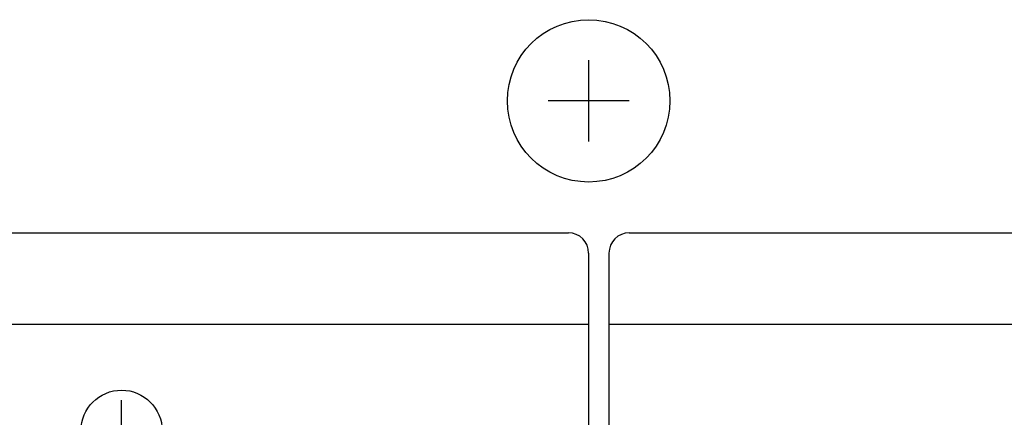
# Model space of a CAD drawing. Extents: x -1350 to 1350, y -2014 to 1999.
# Drawn here: x 334 to 382, y -591 to -571 of the extents above; entities that cross this region are included whole.
import ezdxf

# ---------------------------------------------------------------- set-up
doc = ezdxf.new("R2010")
doc.units = 0
doc.header["$LTSCALE"] = 190.5
doc.layers.add('DATA', color=7, linetype='CONTINUOUS')

msp = doc.modelspace()

# ---------------------------------------------------------------- linework, layer by layer
at = {"layer": 'DATA', "color": 7, "linetype": 'CONTINUOUS'}
for p, q in [((362, -573), (362, -577)), ((364, -575), (360, -575)), ((288, -581.5), (361, -581.5)), ((364, -581.5), (434, -581.5)), ((362, -582.5), (362, -612.5)), ((363, -582.5), (363, -613.5)), ((287, -586), (362, -586)), ((363, -586), (435, -586)), ((339, -592.75), (339, -589.75))]:
    msp.add_line(p, q, dxfattribs=at)
for centre, radius in [((362, -575), 4), ((339, -591.25), 2)]:
    msp.add_circle(centre, radius, dxfattribs=at)
for centre, start, end in [((361, -582.5), 0, 90), ((364, -582.5), 90, 180)]:
    msp.add_arc(centre, 1, start, end, dxfattribs=at)

doc.saveas('drawing.dxf')
